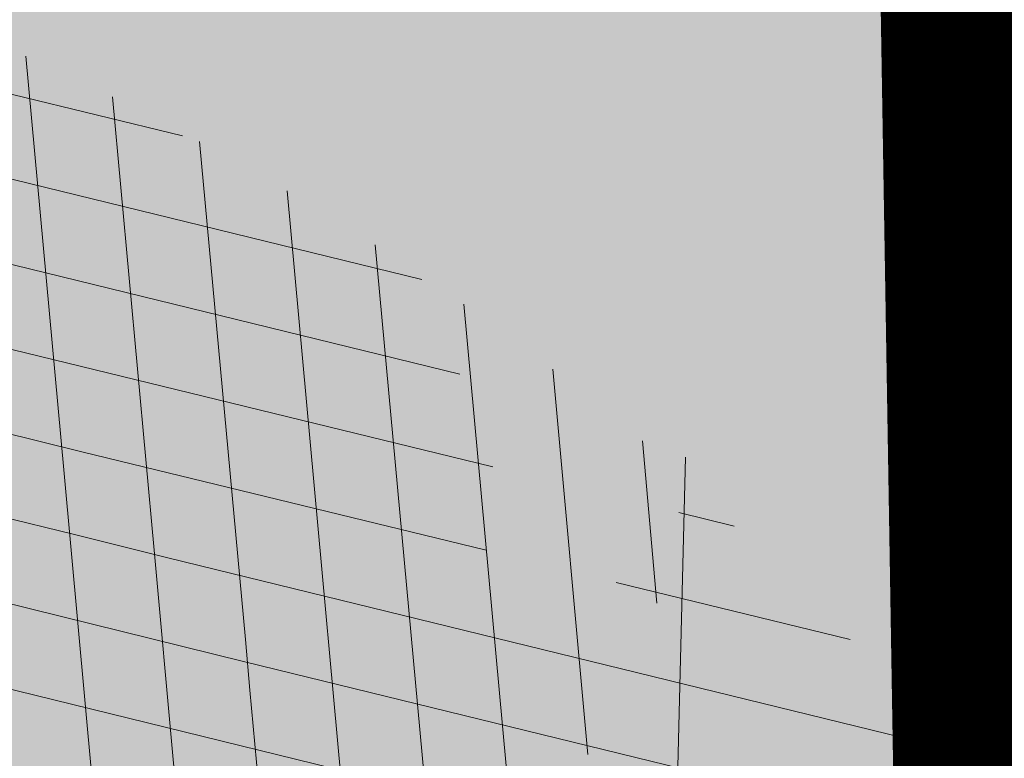
# Model space of a CAD drawing. Units: metres. Extents: x 558772 to 561215, y 6569115 to 6570636.
# Drawn here: x 559502 to 559503, y 6569258 to 6569258 of the extents above; entities that cross this region are included whole.
import ezdxf

# ---------------------------------------------------------------- set-up
doc = ezdxf.new("R2010")
doc.units = ezdxf.units.M
doc.header["$MEASUREMENT"] = 0
doc.linetypes.add('KRUUSKILL', pattern=[2, 1, -1])
for name, color, linetype, lineweight in [('AR-Blocks', 7, 'Continuous', 9), ('MPKAABEL', 250, 'Continuous', 0), ('OPT-kergliikl-olol', 41, 'Continuous', 0), ('OPT-planpuu', 5, 'Continuous', 0), ('TEE', 7, 'Continuous', 0), ('TORU', 7, 'Continuous', 0)]:
    doc.layers.add(name, color=color, linetype=linetype, lineweight=lineweight)
doc.styles.add('romans', font='romans.shx')
doc.linetypes.add('KAITSETORU', pattern='A,0,[153,mkm.shx,S=0.07499999999999998,R=0,X=0,Y=0],-0.15,[152,mkm.shx,S=0.07499999999999998,R=0,X=0,Y=0]', length=0.15)
doc.linetypes.add('M_KYTE', pattern='A,5,-1.5,["M",romans,S=1.4,R=0,X=-0.7000000000000001,Y=-0.7000000000000001],-1.5,5,-2', length=15)
pattern_1 = [(95.26041070926827, (-31571.08801527938, -34146.36042694542), (-81.37860875637121, -7.492555365539516), [])]
pattern_2 = [(166.2565632672355, (-26046.9650472065, -30647.39149545408), (-19.4152638440201, -79.38302009180103), [])]

# ---------------------------------------------------------------- blocks, each defined once
blk = doc.blocks.new('topoalus')
at = {"layer": 'TEE', "color": 7, "linetype": 'KRUUSKILL', "lineweight": 0, "ltscale": 0.5}
blk.add_lwpolyline([(559508.2487, 6569275.2521), (559506.191, 6569274.3042), (559505.2077, 6569273.5938), (559503.6615, 6569271.566900001), (559503.0154, 6569270.870500001), (559502.8272, 6569264.8922), (559502.619, 6569256.145900001), (559502.4646, 6569245.383100001), (559502.5417, 6569243.9396), (559502.9464, 6569242.6886), (559504.1619, 6569240.517100001), (559505.5755, 6569238.6896), (559506.7316, 6569237.5761)], dxfattribs=at)
at = {"layer": 'TORU', "color": 250, "linetype": 'M_KYTE', "lineweight": 0, "ltscale": 0.5, "const_width": 0.1}
blk.add_lwpolyline([(559529.9279, 6569234.843200001), (559529.9021316735, 6569231.852215707), (559540.296, 6569231.308000001), (559539.273095218, 6569219.766993483), (559528.74, 6569219.182000001), (559522.024, 6569218.119), (559519.154, 6569212.137000001), (559515.262, 6569214.011), (559503.574, 6569213.567), (559502.638, 6569270.802000001), (559504.146, 6569275.699), (559514.319, 6569275.268000001), (559514.531, 6569253.307000001), (559515.138, 6569246.695), (559516.6848014639, 6569242.481751693), (559519.4198440035, 6569239.459970823), (559524.5811339576, 6569238.741512852), (559529.8405180047, 6569242.043376453)], dxfattribs=at)
blk = doc.blocks.new('Tree')
at = {"layer": 'AR-Blocks'}
h = blk.add_hatch(dxfattribs=at)
h.set_pattern_fill('ANSI31', color=85, scale=653.7824151335103, angle=121.2565632672355, style=0)
h.set_pattern_definition(pattern_2)
h.paths.add_polyline_path([(-146.1251416155137, 2603.576238196067, 0.5121558898008628), (-205.1854655929783, 2515.429050741412, -0.2797061098355841), (-294.8427543827274, 2319.288066463647, -0.03465426361714516), (-307.977081746707, 2311.213271525092), (-258.3722082325257, 2204.789927714053), (-178.4928029724397, 2206.717985234471), (-160.0864326854644, 2291.166487953873), (-97.30126346548786, 2321.366310072117), (-30.24050793610513, 2261.518455496043), (6.584396434191149, 1932.537047772596), (49.92349974194076, 1882.145662427138), (168.9210033658892, 1876.822383282401), (212.6376532558352, 2015.152775593), (262.1684283212526, 2026.66501330155), (316.7334993795375, 2140.670652299115), (432.272107539553, 2067.107992134304, 0.7335825464443675), (395.1242378667812, 2160.459994208984, -0.8861238118520244), (378.9244533876481, 2242.759774716091, 0.3124799252858232), (470.2084576562629, 2372.291844597072, -0.8087036811201402), (568.1623604348861, 2462.762691884229, -0.02859248390000516), (841.2765908817237, 2229.605199098776), (1016.017960977915, 2306.783932733713, 0.009171349584444594), (973.9429859546653, 2392.993389013005, 0.1102767209555559)])
h.paths.add_polyline_path([(841.2765908817237, 2229.605199098776), (659.5553918222431, 2149.343655958379), (661.0190007118217, 2075.694549763386), (654.0012443689338, 2027.760339336572), (665.758823500073, 1957.506421742655), (602.2987289527955, 1942.278269367394), (641.4875067428511, 1875.369344055842), (616.7004081014311, 1637.393006656363), (681.7404436639627, 1613.225116329369), (731.6303540281078, 1669.597101950829), (1107.93237362901, 1940.089975023453, 0.03134485511063079)])
h.paths.add_polyline_path([(1498.587269006151, 315.5803248860611), (1534.321077957517, 423.7806740118976), (1491.155070042965, 502.1560093881417), (1548.206447234523, 577.8321081425674), (1593.52351184882, 612.9991456439166), (1669.21052914657, 555.9354557611659), (1757.350416078931, 533.7744299890328, 0.0409974157489475), (1622.350098033319, 1030.200315625858), (1581.142920322774, 1020.341119363511), (1549.669630790129, 1015.636279468701), (1526.446252923372, 1015.263819577885), (1509.98881033936, 1018.401763348767), (1498.813326526055, 1024.228134374789), (1491.435824971559, 1031.920956270871), (1486.372329206846, 1040.658252716254), (1482.138862848631, 1049.6180472829), (1477.514658160566, 1058.12576575538), (1472.331782808673, 1066.096442468363), (1466.685513019911, 1073.592513861848), (1330.793117318535, 940.0463013603148), (1324.505888152489, 946.7804715420789), (1318.041093831416, 953.2273457886622), (1311.494010753988, 959.4493605615426), (1304.959915361775, 965.5089523221977), (1298.516640382179, 971.4428819038585), (1292.172243771929, 977.1852073480404), (1285.917340159765, 982.6443110896944), (1279.742543788336, 987.7285755851044), (1273.638469243422, 992.3463831831905), (1267.595730853442, 996.4061163832521), (1261.604943075567, 999.8161575772538), (1255.656720323925, 1002.484889157015), (1252.709733291034, 1003.429697733096, -0.1001919703254665), (969.809536810295, 5.09516344567237, -0.02454116108930301), (949.1407246354793, -250.6296796295937, -0.3851675971199829), (922.4366396240075, -273.3866824600991), (822.3395921901683, -270.4285106799944), (790.568113026995, -272.2386441944254), (767.7564990047249, -276.6083432958549), (752.2843685630651, -283.0354178832058), (742.5313401416643, -291.017677898184), (736.8770321802003, -300.0529332611914), (733.701063032524, -309.6389938710345), (731.3830511812121, -319.2736696479988), (728.1303091005248, -330.0727365825587, 0.0001393939918058307), (728.0103001169045, -330.0354012630269), (725.1412204841617, -337.4052960727568), (721.1416785005422, -345.895002331541), (716.6977240947599, -354.0562401674251), (711.9153610853245, -361.930711729321), (706.9005934194429, -369.560119209098), (701.759425044409, -376.9861647556099), (696.597859907517, -384.2505505178269), (691.4995903114323, -391.3733982775739), (686.4590621522511, -398.2885081766144), (681.4484097246022, -404.9080999682337), (676.4397673229105, -411.1443934271665), (668.6745361475041, -420.0366851828439), (658.5032283453038, -429.0076752469904), (648.5546344856266, -434.6452047250496), (639.8564943221863, -438.050838556097), (634.904527297389, -439.9220105002314), (630.3808128789824, -441.8272267363354), (626.4267440370168, -443.9805482719239), (623.1837133983499, -446.5960360072058), (620.793113933003, -449.8877509711456), (619.3674133686, -454.0151649520994), (618.903379836469, -458.9193931196205), (619.3688563111937, -464.4869615314674), (620.7316860250139, -470.604396159426), (622.9597119096434, -477.1582229969936), (626.0207771972637, -484.0349681446824), (629.8827248624584, -491.1211575530033), (634.5133980087121, -498.303317258149), (639.8538784603006, -505.4790503261756), (645.7382029251021, -512.5902681992593), (651.9736469177296, -519.5899592421338), (658.3674857810838, -526.4311119482882), (664.726995029836, -533.0667147682252), (670.8594500497566, -539.449756130969), (676.5721263555461, -545.5332245085592), (683.9482331184263, -553.8301719282026), (690.8960110572807, -563.1783643291419), (696.1707395366393, -571.0314851639705), (699.2036777643079, -575.4930073950818), (702.3789867023588, -579.8977123926015), (705.8861860040342, -584.3129558966757), (709.9147954515065, -588.8060936902039), (714.6821515230113, -593.3885874960833), (720.5168579534511, -597.8483229039266), (727.7753353027219, -601.9172913573129), (736.8140040878206, -605.3274843857653), (747.989284868614, -607.8108934758202), (761.6575982478971, -609.0995101569133), (778.1753646568104, -608.9253259156103), (841.3229907373316, -602.8262576172565, -0.5293802227879926), (868.9669298986555, -636.0939484570554, -0.08713876942200384), (472.0140290121199, -1448.999628591366, -0.3723405477462983), (388.7465043167176, -1468.481140796954), (203.0392082647304, -1470.903129467755), (131.3419539598399, -1366.8159716628), (168.7520988706383, -1275.033450031086), (103.9719970849983, -1145.225972087166), (-12.73468306029099, -1169.064889178073), (-72.3564111086016, -1280.342825805958), (-57.3606337782112, -1611.03901095131), (-114.253848313936, -1680.624014863759), (-180.9844664426928, -1660.598248181152), (-212.3513247629162, -1580.059659435545), (-291.5519912382006, -1590.628066630146), (-325.4556254669442, -1708.806434049402), (-264.182034363359, -1812.21806618433, -0.5046405816137104), (-391.2165089079062, -1913.89346934059, 0.3319483222919831), (-514.840341615316, -1963.452706527532, 0.2820078388470463), (-514.5527352520148, -2198.988741669469, -0.508061049182694), (-540.543040113087, -2283.258998253135, -0.03501835520878695), (-882.2251759859209, -2414.056399915033, 0.009894391643953213), (-762.6335152574757, -2448.148103258412, 0.03204582084985613), (-428.4305458446615, -2426.990563247018), (-425.3955021043657, -2421.30729049661), (-414.6672278495971, -2408.438792490764), (-404.1506661458989, -2401.493292670071), (-393.8446232172137, -2398.774374255925), (-383.7479054590221, -2398.585620405458), (-373.859319138166, -2399.230614447399), (-364.1764741273946, -2399.314609582201), (-354.6921941658075, -2398.649539463324), (-345.3981065126427, -2397.349007787489), (-396.2464118286152, -2213.73042503577), (-387.3075905271689, -2211.499781336592), (-378.5338431402342, -2208.974487192419), (-369.9167970558046, -2206.268146257222), (-361.4480794473784, -2203.494362270649), (-353.1333063455531, -2200.739029049684), (-345.0340486952045, -2197.977200934678), (-337.2258662124514, -2195.15622251491), (-329.7843185277889, -2192.223438272267), (-322.7849654861784, -2189.126192710202), (-316.3033666749834, -2185.811830332081), (-310.4150818535127, -2182.227695705675), (-305.1956707378267, -2178.321133291538), (-300.6810213276185, -2174.081353249334), (-296.7483350559487, -2169.665028149859), (-293.2351414676814, -2165.270696198757), (-287.7769032855867, -2158.274258825593), (-281.7724988981499, -2152.441671962515), (-274.356867403636, -2149.927389488017), (-264.6895813938463, -2151.95657796126), (-253.7176069494453, -2158.245059590161), (-242.3026347871928, -2168.257495839396), (-234.1105154558318, -2178.045220587068), (-228.8424349495326, -2185.274273373871), (-223.7973240324354, -2193.003539194862), (-218.9628956982051, -2201.035023431599), (-214.326862811693, -2209.170731465638), (-209.8769382806786, -2217.212668657114), (-205.6008349701005, -2224.96284045199), (-201.4862658306374, -2232.223252210431), (-197.5209437700396, -2238.795909292487), (-193.6932807871199, -2244.549311272902), (-189.9944858451781, -2249.617934241091), (-186.4164671274193, -2254.202748436728), (-182.9511325164931, -2258.50472412091), (-177.4627625271096, -2265.396508564751), (-173.1503151985235, -2271.723322586811), (-170.0547985883895, -2276.903646685867), (-137.8543571277696, -2372.963440234438, 0.1318900793446542), (1050.47291854897, -1719.702162196438), (986.5831832126423, -1652.233721689976), (1048.969905047765, -1550.761360447228), (1100.715923276322, -1540.069069249425), (1017.506732120877, -1409.870425345682), (1027.396278801345, -1303.322180909905), (1193.590621085546, -1211.836913912106), (1369.962569899915, -1197.799148642822), (1457.297374802001, -1081.117308606903), (1418.006432013877, -983.5871827290539), (1311.162379727757, -878.107264246748), (1310.876921835326, -782.5763742921845), (985.570971947076, -591.0190917585423), (961.8266927389195, -528.2613959763403), (1044.921261902229, -394.0539062569296), (1264.819185243046, -318.1422041295009), (1323.606365499872, -195.5098074124398), (1449.66640144863, -162.2260258076858), (1717.031136627571, -409.1489500401512), (1786.039836798096, -428.3748799775058, 0.05814040649138705), (1791.725135217101, 299.9402783538826), (1662.226487527281, 228.6351717402722), (1599.335525460599, 299.5542536522989)])
h = blk.add_hatch(dxfattribs=at)
h.set_pattern_fill('ANSI31', color=85, scale=653.7824151335103, angle=50.26041070926836, style=0)
h.set_pattern_definition(pattern_1)
h.paths.add_polyline_path([(-1579.00329783879, 2116.327331469263), (-1559.960597838974, 2032.68502112884), (-1597.671575750923, 1991.432334892932), (-1530.701037673571, 1853.84137334126), (-1558.975735191925, 1750.638306496359), (-1665.019801559072, 1714.511224012545), (-1646.643851427652, 1636.630757143706), (-1641.487572474114, 1620.937454922401), (-1635.864423541643, 1608.412938227862), (-1629.913304905524, 1598.633449042027), (-1623.773116840923, 1591.175229368426), (-1617.58275970901, 1585.61452112456), (-1611.481133699068, 1581.527566335411), (-1450.138418287883, 1466.800844476427), (-1444.587002396234, 1464.434462526042), (-1439.277299885376, 1462.536600284759), (-1434.08449207744, 1460.949540064539), (-1428.883760594967, 1459.515564263056), (-1423.550286802871, 1458.076955170822), (-1417.959252323722, 1456.475995142639), (-1411.98583860838, 1454.554966511918), (-1405.505227107642, 1452.156151611984), (-1398.431167678471, 1449.17600331326), (-1390.83168333018, 1445.727656612595), (-1382.813365220674, 1441.978417000981), (-1374.482804808242, 1438.095590033729), (-1365.946593293775, 1434.246481201859), (-1357.311321921006, 1430.598396039204), (-1348.683582105266, 1427.318640058205), (-1340.169965090376, 1424.574518771362), (-1331.878927521349, 1422.504434635848), (-1323.926387948624, 1421.131177823714), (-1316.430130238179, 1420.448635409077), (-1309.507938213006, 1420.450694551677), (-1303.277595867723, 1421.131242325515), (-1297.856887025468, 1422.484165804563), (-1293.3635956379, 1424.503352127285), (-1289.915505528101, 1427.182688367539), (-1287.569403481117, 1430.506264562791), (-1286.138087958941, 1434.41898221751), (-1285.373360213853, 1438.855945799543), (-1285.027021627058, 1443.752259755318), (-1284.850873407937, 1449.043028488362), (-1284.596716937638, 1454.663356509394), (-1284.016353511455, 1460.548348200493), (-1282.861584381695, 1466.633108029564), (-1280.940923685674, 1472.863240025254), (-1278.289736027364, 1479.226346438096), (-1275.000099110242, 1485.720529186903), (-1271.164090294478, 1492.343890125936), (-1266.873787197692, 1499.094531130962), (-1262.221267180081, 1505.970554077809), (-1257.298607902165, 1512.970060799315), (-1252.197886767011, 1520.091153192698), (-1246.983563737507, 1527.317763087965), (-1241.609628328908, 1534.577142067152), (-1236.002452616318, 1541.782371645138), (-1230.088408503158, 1548.846533379765), (-1379.262589034654, 1667.372471270777), (-1372.513924216852, 1673.893741927357), (-1365.237506966223, 1680.013189370817), (-1357.359709314944, 1685.643895094559), (-1348.985411600705, 1690.942130046067), (-1340.933527125919, 1697.036922452666), (-1334.201477670314, 1705.300489974194), (-1329.78668492756, 1717.105050249302), (-1328.686570634454, 1733.822820937829), (-1331.898556441913, 1756.826019678309), (-1340.42006408656, 1787.486864066319), (-1355.248515348067, 1827.177571783264, -0.04099741574894749), (-879.0775492473622, 2021.92088198445), (-890.2844634433859, 1931.731327119065), (-937.6557591148594, 1849.629258697198), (-897.2067190691014, 1808.957007277189), (-815.1169940658729, 1761.596595430557), (-742.6140040012542, 1814.030495343424), (-630.8536188026483, 1791.808052821361), (-627.2786840244371, 1893.760325801544), (-564.5900427003799, 1964.858311312375), (-651.2085108991887, 2084.656303630079, -0.0581404064913869), (72.32699806726305, 2168.152769305903), (61.69163377321092, 2097.30980138322), (-150.6519582553883, 1801.734039371178), (-102.1898247858044, 1680.695349688714), (26.71562671696302, 1637.359199965184), (128.9700910333486, 1428.405358841628), (272.3386129001738, 1362.361247346606), (331.718416381249, 1393.60797694941), (482.0211384157301, 1739.913110151494), (576.7988892701978, 1751.888517012805), (668.4090878776333, 1870.83907912513), (760.397134719271, 1921.771415431678), (886.8907303575252, 1849.373969326218), (922.4092507080059, 1676.046078083731), (1012.52811724224, 1551.37607637902), (1257.467915392277, 1773.705592544269, 0.06945393625619514), (693.109474049008, 2225.680316853701), (689.9038770059706, 2223.626948802659), (682.415023265261, 2219.510685665809), (675.0757456783031, 2216.154538462361), (668.0014917568187, 2213.582637374566), (661.3077090553124, 2211.819112649173), (655.1098452142323, 2210.888094532667), (649.5233477881993, 2210.813713250376), (644.6636643318052, 2211.620099027336), (640.6462424854399, 2213.331382110322), (637.5300487903587, 2215.946662242597), (635.1481257776322, 2219.364917133047), (633.2770351365907, 2223.460094094466), (631.6933384279255, 2228.106140289499), (630.1735971263552, 2233.177003009521), (628.4943729642546, 2238.546629481498), (626.4322273734724, 2244.088966953932), (623.7637220004981, 2249.677962675298), (620.3175776294374, 2255.212180886461), (616.1311514238478, 2260.688653712437), (611.2939598134835, 2266.129030356606), (605.8955191425048, 2271.554959957764), (600.0253458408406, 2276.988091654974), (595.5068623308034, 2280.935363264274, 0.02591285975128061), (350.6447062353254, 2396.773755059447), (394.5162734369223, 2320.38829227227), (358.2686178687727, 2293.415692324823), (256.2606343130174, 2203.446953685474), (194.3594157413463, 2248.791755881495), (246.6497773031297, 2329.889772188835), (183.4621889690461, 2339.120927407945), (188.2389547876082, 2398.925707552626), (126.2148317340761, 2416.053907182402), (85.54049703158671, 2489.461219573204, 0.01069776478654201), (-22.5548402639397, 2518.358886377988), (-17.50667549096397, 2506.63019341488), (-5.169833626365289, 2481.552490923597), (6.630844440835062, 2460.239800656025), (17.64915934600867, 2442.198248710818), (27.63891155278543, 2426.933961315357), (36.35390178242233, 2413.953064568239), (43.54793041263474, 2402.761684653975), (48.97479812183883, 2392.86594775696), (52.45873232878512, 2383.832026460368), (54.10566814459162, 2375.466279199332), (54.09196772135329, 2367.635110807591), (52.59399299658253, 2360.204926161954), (49.78810612240341, 2353.042130096161), (45.85066907916917, 2346.013127486876), (40.95804393326398, 2338.984323189463), (35.28659270802746, 2331.8221220376), (28.99056726970593, 2324.452963783944), (22.13577838457422, 2317.043427748882), (14.76592653308762, 2309.820128064326), (6.924712367414031, 2303.009678926654), (-1.344163589121308, 2296.838694510676), (-9.997000856033992, 2291.533789034074), (-18.99009882411337, 2287.321576585979), (-28.27975697006332, 2284.428671426969), (-37.83044838393107, 2282.984954185682), (-47.6393409105367, 2282.733371455848), (-57.71177596534835, 2283.320136349372), (-68.05309496365953, 2284.39146191375), (-78.66863936386653, 2285.593561303787), (-89.56375066720648, 2286.57264754553), (-100.743770246132, 2286.974933793754), (-112.2140396877367, 2286.446633074476), (-123.9491095062403, 2284.767747450052), (-135.8003675123327, 2282.253434698752), (-147.5884106155718, 2279.352641613674), (-159.1338357683271, 2276.514314902), (-170.2572398372868, 2274.18740133541), (-180.7792198606767, 2272.820847664072), (-190.5203727050975, 2272.86360061662), (-199.3012953230063, 2274.764606943339), (-207.0250895019853, 2278.843889713477), (-213.9248758121685, 2284.905777230466), (-220.3162800022401, 2292.625674181167), (-226.5149274774885, 2301.678985123799), (-232.8364438148565, 2311.74111472386), (-239.5964545055467, 2322.487467625338), (-247.110585126502, 2333.593448450774), (-255.6944611688668, 2344.734461822707), (-265.4014341731963, 2355.863913822352), (-275.235759663221, 2368.047216279709), (-283.9394191261381, 2382.62778248328), (-290.2543940063624, 2400.949025657363), (-292.9226658340776, 2424.354359111996), (-290.6862160965102, 2454.187196092782), (-282.287026323902, 2491.790949909875), (-258.4531362720882, 2562.175103407077, 0.5417265781678418), (-285.5361179395695, 2596.611540475089, 0.1342797468875948)])
h.paths.add_polyline_path([(1313.684973230731, 1530.988292052949), (1303.719443345442, 1606.395725474562), (1302.911073699361, 1605.931370871243), (1252.414932599437, 1629.890538408959), (1140.504980388068, 1525.523454220485), (1033.547377362614, 1522.298134079188), (1012.52811724224, 1551.37607637902), (968.9246455005486, 1511.79762138387), (993.5606026939058, 1442.375704040736), (1002.031943760288, 1394.676921956721), (1035.363923287747, 1331.725887420369), (979.954865980515, 1297.245217528529), (1038.259824581502, 1246.126762995918), (1089.856621222862, 1012.492630210108), (1159.200118756649, 1010.090027923769), (1188.745790286426, 1079.327714264582), (1405.533968220145, 1378.91012390393), (1406.9013860134, 1382.935594351482), (1531.55025000131, 1460.966782870484), (1420.513730445295, 1463.719084615892)])
h = blk.add_hatch(dxfattribs=at)
h.set_pattern_fill('ANSI31', color=82, scale=653.7824151335103, angle=121.2565632672355, style=0)
h.set_pattern_definition(pattern_2)
h.paths.add_polyline_path([(-428.0024778600782, 2322.019007418348, 0.5046405816137185), (-584.6815056081978, 2278.117668211649), (-568.7268639608519, 2158.979647240849), (-646.1448483224958, 2063.470283065035), (-723.1713931604463, 2084.715239765836), (-720.5454550882278, 2171.106492395586), (-774.1309835859574, 2215.632865095322), (-853.7051786085067, 2173.837433350258), (-930.4644803711271, 1967.699663448511), (-897.2758629413729, 1824.435148098666), (-772.4932200237527, 1727.76224731702), (-707.5966771074454, 1744.813871574574), (-483.0728013082698, 2048.305523455332), (-388.0357922502735, 2038.599889710153), (-271.961620678514, 2133.828306825351), (-170.857589153864, 2162.705260346134), (-63.94791003665887, 2063.648001942827), (-68.4300630899379, 1886.775071630676), (5.174951215158217, 1711.925378012835), (110.1049286798225, 1690.948453622041), (242.6673808578344, 1767.391386277872), (286.4600325778883, 1732.662354774671), (368.5631837753172, 1757.516591210544, -0.1342797468875949), (938.2622587350779, 500.8649963571661, -0.5417265781678362), (905.8072812608443, 471.4365996744164), (833.926653938659, 490.2822568537522), (795.826969180489, 496.0270554449089), (765.9107552389032, 496.1685230018484), (742.7497864536126, 491.8674959828641), (724.915837207227, 484.2848108460748), (710.9806818393699, 474.5813040925859), (699.5160947755794, 463.9178121806908), (689.093850355508, 453.4551715900743), (678.5814113143715, 444.1120601083821), (668.0289938835194, 435.838520648671), (657.7825026897481, 428.3424374320166), (648.1878423169837, 421.3316946794657), (639.5909174779954, 414.5141766335437), (632.3376326707657, 407.597767493935), (626.7738925651356, 400.2903515031066), (623.2456017450313, 392.2998128606851), (621.96427917041, 383.4073081590905), (622.6039008764201, 373.6870833470457), (624.704057360068, 363.2866566588491), (627.8043389467057, 352.353546414568), (631.4443360475416, 341.0352708699211), (635.1636390737258, 329.4793483235553), (638.5018383935676, 317.8332970740303), (640.9985245040734, 306.2446353985724), (642.3289047244762, 294.8395369627251), (642.7106542638503, 283.6587972642883), (642.4970653251512, 272.721867168133), (642.0414300254488, 262.0481975819712), (641.6970407394401, 251.6572393276292), (641.8171894983097, 241.5684433342976), (642.7551685479993, 231.8012604453106), (644.8642700914061, 222.3751415898587), (648.400717831013, 213.3109159447922), (653.2324618533894, 204.6349264290038), (659.1303836158477, 196.374894123277), (665.865364747413, 188.5585402800498), (673.208286834124, 181.2135860444832), (680.9300313333515, 174.3677526046959), (688.8014799169323, 168.0487611915596), (696.5935141280934, 162.2843329288735), (704.1353542855941, 157.1284498264577), (711.48957632581, 152.7401370098378), (718.7770948318357, 149.3046804477781), (726.1188245586236, 147.0073660232738), (733.6356801322545, 146.0334796836105), (741.4485762218537, 146.5683073975815), (749.6784274963429, 148.7971350695734), (758.4461486677174, 152.9052486254805), (767.9374860576354, 159.0118856885092), (778.5975127700658, 166.9720906497823), (790.9361335615104, 176.5748595764308), (805.4632531885, 187.6091885354108), (822.6887764505227, 199.8640735937952), (843.1226080612105, 213.1285108186858), (867.2746529058204, 227.1914962770388), (928.7311411813716, 258.9168292572285, -0.5431042967910278), (966.8355163721135, 237.174307892521, -0.02219895434182094), (969.809536810295, 5.09516344567237, 0.1001919703254641), (1252.709733291034, 1003.429697733096), (1249.759038801567, 1004.375694892617), (1243.989321565983, 1005.671963572691), (1238.442353635182, 1006.612085321147), (1233.212919812562, 1007.434450283254), (1228.395805030217, 1008.377448539904), (1224.085794134502, 1009.679470215036), (1220.377672057512, 1011.578905475311), (1217.366223645571, 1014.314144401738), (1215.129044948, 1018.064237685394), (1213.674976053619, 1022.770878200696), (1212.995668383024, 1028.316419410883), (1213.082773099333, 1034.58321473618), (1213.927941580187, 1041.453617661187), (1215.522825031629, 1048.809981627666), (1217.859074788459, 1056.53466007729), (1220.928342142492, 1064.51000645179), (1224.693820877437, 1072.623763094147), (1229.004875002283, 1080.785227801985), (1233.682411017799, 1088.909087317166), (1238.547335338953, 1096.910028338621), (1243.42055455246, 1104.702737543776), (1248.12297511613, 1112.201901695938), (1252.475503530877, 1119.322207451056), (1256.299046340369, 1125.978341551017), (1259.472993703268, 1132.116639044471), (1262.1106704954, 1137.810028550841), (1264.383885293355, 1143.163086931876), (1266.464446587925, 1148.280391199791), (1268.524163084396, 1153.266518237782), (1270.734843316459, 1158.22604501505), (1273.268295774848, 1163.263548479285), (1276.29632907905, 1168.483605513771), (1409.907387137762, 1314.571858654221), (1414.710398607596, 1320.127407186214), (1420.986943741213, 1325.590646100216), (1429.1405945734, 1330.771855242449), (1439.574923224805, 1335.481314544842), (1452.693501816189, 1339.529303939533), (1468.899902468082, 1342.726103294073), (1488.597697258345, 1344.88199254057, 0.05638798785284928), (1107.93237362901, 1940.089975023453), (731.6303540281078, 1669.597101950829), (681.7404436639627, 1613.225116329369), (616.7004081014311, 1637.393006656363), (641.4875067428511, 1875.369344055842), (602.2987289527955, 1942.278269367394), (665.758823500073, 1957.506421742655), (654.0012443689338, 2027.760339336572), (661.0190007118217, 2075.694549763386), (659.5553918222431, 2149.343655958379), (841.2765908817237, 2229.605199098776, 0.0285924839000197), (568.1623604348861, 2462.762691884229, 0.8087036811191378), (470.2084576562629, 2372.291844597072, -0.3171145029224577), (376.7138129810337, 2241.970962557985, 0.8616245048494259), (395.1242378667812, 2160.459994208984, -0.7335825464444041), (432.272107539553, 2067.107992134304), (316.7334993795375, 2140.670652299115), (262.1684283212526, 2026.66501330155), (212.6376532558352, 2015.152775593), (168.9210033658892, 1876.822383282401), (49.92349974194076, 1882.145662427138), (6.584396434191149, 1932.537047772596), (-30.24050793610513, 2261.518455496043), (-97.30126346548786, 2321.366310072117), (-160.0864326854644, 2291.166487953873), (-178.4928029724397, 2206.717985234471), (-258.3722082325257, 2204.789927714053), (-307.977081746707, 2311.213271525092, -0.2939130520217972)])
h.paths.add_polyline_path([(8.147626171499724, -1072.483265578558, -0.1176921684285058), (-1427.279385642643, -1334.405396184724), (-1464.436522798176, -1545.628066136633), (-1385.723826274509, -1656.52869148711), (-1417.777786721796, -1782.90703773241), (-1763.40710691415, -1896.903551511568), (-1813.698548087705, -1947.919314067185, 0.0581404064913869), (-1179.596316380135, -2306.234332275213), (-1179.121085247607, -2158.40303605776), (-1086.595645899419, -2137.815846786296), (-1023.703744372935, -2057.493652784629), (-946.4264687391405, -2141.233985504907), (-856.9506621166365, -2141.512300631803), (-818.4558225675719, -2228.114141774), (-809.6903863378684, -2284.802094664381), (-896.308291272755, -2323.300508160391), (-958.4478029151796, -2389.621182355695, 0.006368304551584305), (-882.2251759859209, -2414.056399915033, 0.03501835520878878), (-540.543040113087, -2283.258998253135, 0.5080610491826072), (-514.5527352520148, -2198.988741669469, -0.2820078388470491), (-514.840341615316, -1963.452706527532, -0.3319483222919831), (-391.2165089079062, -1913.89346934059, 0.5046405816137104), (-264.182034363359, -1812.21806618433), (-325.4556254669442, -1708.806434049402), (-291.5519912382006, -1590.628066630146), (-212.3513247629162, -1580.059659435545), (-180.9844664426928, -1660.598248181152), (-114.253848313936, -1680.624014863759), (-57.3606337782112, -1611.03901095131), (-72.3564111086016, -1280.342825805958), (-12.73468306029099, -1169.064889178073), (103.9719970849983, -1145.225972087166), (168.7520988706383, -1275.033450031086), (131.3419539598399, -1366.8159716628), (203.0392082647304, -1470.903129467755), (388.7465043167176, -1468.481140796954, 0.3723405477462983), (472.0140290121199, -1448.999628591366, 0.08713876942200335), (868.9669298986555, -636.0939484570554, 0.5293802227879127), (841.3229907373316, -602.8262576172565), (778.1753646568104, -608.9253259156103), (761.6575982478971, -609.0995101569133), (747.989284868614, -607.8108934758202), (736.8140040878206, -605.3274843857653), (727.7753353027219, -601.9172913573129), (720.5168579534511, -597.8483229039266), (714.6821515230113, -593.3885874960833), (709.9147954515065, -588.8060936902039), (705.8861860040342, -584.3129558966757), (702.3789867023588, -579.8977123926015), (699.2036777643079, -575.4930073950818), (696.1707395366393, -571.0314851639705), (693.0906522801961, -566.4457898948604), (689.7738962987787, -561.6685658691422), (686.0309519389994, -556.632457260901), (681.6722994188312, -551.2701083300781), (676.5721263555461, -545.5332245085592), (670.8594500497566, -539.449756130969), (664.726995029836, -533.0667147682252), (658.3674857810838, -526.4311119482882), (651.9736469177296, -519.5899592421338), (645.7382029251021, -512.5902681992593), (639.8538784603006, -505.4790503261756), (634.5133980087121, -498.303317258149), (629.8827248624584, -491.1211575530033), (626.0207771972637, -484.0349681446824), (622.9597119096434, -477.1582229969936), (620.7316860250139, -470.604396159426), (619.3688563111937, -464.4869615314674), (618.903379836469, -458.9193931196205), (619.3674133686, -454.0151649520994), (620.793113933003, -449.8877509711456), (623.1837133983499, -446.5960360072058), (626.4267440370168, -443.9805482719239), (630.3808128789824, -441.8272267363354), (634.904527297389, -439.9220105002314), (639.8564943221863, -438.050838556097), (645.0953212408058, -435.999649917896), (650.4796152547642, -433.5543836639408), (655.8679835227958, -430.5009788082243), (661.1472430042049, -426.6756812117383), (666.3170496896491, -422.1159642956482), (671.4052691987599, -416.9096082852484), (676.4397673229105, -411.1443934271665), (681.4484097246022, -404.9080999682337), (686.4590621522511, -398.2885081766144), (691.4995903114323, -391.3733982775739), (696.597859907517, -384.2505505178269), (701.759425044409, -376.9861647556099), (706.9005934194429, -369.560119209098), (711.9153610853245, -361.930711729321), (716.6977240947599, -354.0562401674251), (721.1416785005422, -345.895002331541), (725.1412204841617, -337.4052960727568), (728.0103001169045, -330.0354012630269, 0.1256811602615189), (616.6005923751509, -324.3169563839765, 0.3508021785107088), (521.4092739013722, -241.7211870954634, -0.5046405816136728), (382.3594574073795, -326.2244051835878), (306.2047152570449, -233.2250832531863), (183.5635344556649, -224.5807951090828), (146.4958246807219, -295.3651273248688), (211.4102214960149, -352.4305736253591), (207.3574891189637, -421.9833024523541), (122.4900766567152, -451.5879124353087), (-183.0467438694322, -324.1826868031494), (-248.1365287443041, -337.6322034666809), (-310.5232506223838, -439.1045647094579), (-210.7722598644323, -544.4429848859581), (-224.7355755516328, -593.3393560002005), (-151.5180077978293, -696.362753722482), (-271.8971864649211, -761.7040752146713, 0.7335825464443675), (-172.2450487562455, -774.51079085331, -0.8616245048497867), (-92.03757422885974, -797.9573839567165, 0.2799778283021079), (-27.02432432139176, -947.5545347950683), (-20.63689971409622, -947.3162558649055, -0.8270561609404419)])
h = blk.add_hatch(dxfattribs=at)
h.set_pattern_fill('ANSI31', color=83, scale=653.7824151335103, angle=50.26041070926836, style=0)
h.set_pattern_definition(pattern_1)
h.paths.add_polyline_path([(1640.485630054842, 1910.512423336695, 0.3723405477462781), (1626.88401257075, 1994.939942469806, 0.08713876942200428), (843.7772298387135, 2447.853860526273, 0.5293802227879485), (808.6550585702644, 2422.607876477457), (810.3162932638079, 2359.188150763701), (809.3331465009542, 2342.69874901553), (807.0903667072416, 2329.154257090282), (803.8303404764156, 2318.180358472062), (798.0896615652018, 2305.691899421407), (788.6281807664782, 2294.963213865922), (778.7444018653478, 2287.278992247753), (771.4349065831921, 2282.752000770779), (766.7719142774586, 2280.038995576077), (761.981751490006, 2277.287654233151), (756.9839540532848, 2274.313640039138), (751.6980575851048, 2270.932616312683), (746.0435978750174, 2266.9602463724), (739.9635869935737, 2262.274409370599), (733.4949430373963, 2257.001848030268), (726.6980604270939, 2251.331520908061), (719.6333338407567, 2245.45238660356), (712.3611576560652, 2239.553403673388), (704.941926465428, 2233.82353065272), (697.4360347322072, 2228.451726184096), (693.109474049008, 2225.680316853701, -0.06945393625619424), (1257.467915392277, 1773.705592544269), (1012.52811724224, 1551.37607637902), (1033.547377362614, 1522.298134079188), (1140.504980388068, 1525.523454220485), (1252.414932599437, 1629.890538408959), (1302.911073699361, 1605.931370871243), (1377.294783449528, 1648.659865284149, -0.004022034380740968), (1410.562546000874, 1622.905264089306), (1432.104617152596, 1704.607345860175), (1521.041534166696, 1660.860631604373), (1629.894744425168, 1725.091553497492)])
h = blk.add_hatch(dxfattribs=at)
h.set_pattern_fill('ANSI31', color=87, scale=653.7824151335103, angle=121.2565632672355, style=0)
h.set_pattern_definition(pattern_2)
h.paths.add_polyline_path([(1488.597697258345, 1344.88199254057), (1468.899902468082, 1342.726103294073), (1452.693501816189, 1339.529303939533), (1439.574923224805, 1335.481314544842), (1429.1405945734, 1330.771855242449), (1420.986943741213, 1325.590646100216), (1414.710398607596, 1320.127407186214), (1409.907387137762, 1314.571858654221), (1276.29632907905, 1168.483605513771), (1273.268295774848, 1163.263548479285), (1270.734843316459, 1158.22604501505), (1268.524163084396, 1153.266518237782), (1266.464446587925, 1148.280391199791), (1264.383885293355, 1143.163086931876), (1262.1106704954, 1137.810028550841), (1259.472993703268, 1132.116639044471), (1256.299046340369, 1125.978341551017), (1252.475503530877, 1119.322207451056), (1248.12297511613, 1112.201901695938), (1243.42055455246, 1104.702737543776), (1238.547335338953, 1096.910028338621), (1233.682411017799, 1088.909087317166), (1229.004875002283, 1080.785227801985), (1224.693820877437, 1072.623763094147), (1220.928342142492, 1064.51000645179), (1217.859074788459, 1056.53466007729), (1215.522825031629, 1048.809981627666), (1213.927941580187, 1041.453617661187), (1213.082773099333, 1034.58321473618), (1212.995668383024, 1028.316419410883), (1213.674976053619, 1022.770878200696), (1215.129044948, 1018.064237685394), (1217.366223645571, 1014.314144401738), (1220.377672057512, 1011.578905475311), (1224.085794134502, 1009.679470215036), (1228.395805030217, 1008.377448539904), (1233.212919812562, 1007.434450283254), (1238.442353635182, 1006.612085321147), (1243.989321565983, 1005.671963572691), (1249.759038801567, 1004.375694892617), (1255.656720323925, 1002.484889157015), (1261.604943075567, 999.8161575772538), (1267.595730853442, 996.4061163832521), (1273.638469243422, 992.3463831831905), (1279.742543788336, 987.7285755851044), (1285.917340159765, 982.6443110896944), (1292.172243771929, 977.1852073480404), (1298.51664033928, 971.4428819038585), (1304.959915361775, 965.5089523221977), (1311.494010753988, 959.4493605615426), (1318.041093831416, 953.2273457886622), (1324.505888152489, 946.7804715420789), (1330.793117318535, 940.0463013603148), (1466.685513019911, 1073.592513861848), (1472.331782808673, 1066.096442468363), (1477.514658160566, 1058.12576575538), (1482.138862848631, 1049.6180472829), (1486.372329206846, 1040.658252716254), (1491.435824971559, 1031.920956270871), (1498.813326526055, 1024.228134374789), (1509.98881033936, 1018.401763348767), (1526.446252923372, 1015.263819577885), (1549.669630790129, 1015.636279468701), (1581.142920322774, 1020.341119363511), (1622.350098033319, 1030.200315625858, -0.0409974157489475), (1757.350416078931, 533.7744299890328), (1669.21052914657, 555.9354557611659), (1593.52351184882, 612.9991456439166), (1548.206447234523, 577.8321081425674), (1491.155070042965, 502.1560093881417), (1534.321077957517, 423.7806740118976), (1498.587269006151, 315.5803248860611), (1599.335525460599, 299.5542536522989), (1662.226487527281, 228.6351717402722), (1791.725135217101, 299.9402783538826, -0.05814040649138726), (1786.039836798096, -428.3748799775058), (1717.031136627571, -409.1489500401512), (1449.66640144863, -162.2260258076858), (1323.606365499872, -195.5098074124398), (1264.819185243046, -318.1422041295009), (1044.921261902229, -394.0539062569296), (961.8266927389195, -528.2613959763403), (985.570971947076, -591.0190917585423), (1310.876921835326, -782.5763742921845), (1311.162379727757, -878.107264246748), (1418.006432013877, -983.5871827290539), (1457.297374802001, -1081.117308606903), (1369.962569899915, -1197.799148642822), (1193.590621085546, -1211.836913912106), (1027.396278801345, -1303.322180909905), (1017.506732120877, -1409.870425345682), (1100.715923276322, -1540.069069249425), (1114.059689965623, -1537.311843805117), (1419.596510448842, -1664.717069415856), (1504.463922911033, -1635.112459454351), (1508.516655331012, -1565.559730605877), (1443.602258472791, -1508.494284326807), (1480.669968247763, -1437.709952111021), (1603.311149049172, -1446.354240233675), (1679.465891199477, -1539.353562164135, 0.5046405816136971), (1818.51570769347, -1454.850344054503, -0.3508021785107076), (1913.707026210206, -1537.446113385944, -0.1596250317494848), (2053.081563845044, -1553.942369658747, 0.2362982773808743), (2443.218067741749, 754.4047786094743), (2028.736787820235, 456.4679449488904), (1978.846877456061, 400.0959593488806), (1913.806841893558, 424.2638496758445), (1938.593940577877, 662.2401870753238), (1899.405162744864, 729.1491123869055), (1962.865257377998, 744.3772647406586), (1951.107678203931, 814.6311823775031), (1958.125434503949, 862.5653927828971), (1956.661825614341, 936.2144989778317), (2313.12439481297, 1093.654775731746, 0.1063709693447932), (1649.331261845015, 1971.106167237929), (1666.849060659762, 1884.777840154347), (1623.940674114594, 1870.625665581421), (1498.749273057358, 1817.455037031366), (1454.325648661033, 1880.020630943953), (1529.541145844822, 1940.467294497692), (1472.49772472895, 1969.171539120856), (1495.907528438955, 2024.41111107367), (1442.460776319873, 2060.241429917995), (1427.036709647538, 2142.734661081035, 0.0496043055744158), (973.9429859546653, 2392.993389013005, -0.009171349584444594), (1016.017960977915, 2306.783932733713), (841.2765908817237, 2229.605199098776, -0.08788818298109521)])
h.paths.add_polyline_path([(1025.209247370134, -1974.833232216639), (1145.588425994269, -1909.49191072445), (1072.370858240494, -1806.468512980748), (1086.334173927695, -1757.572141887926), (1050.47291854897, -1719.702162196438, -0.1318900793446534), (-137.8543571277696, -2372.963440234438), (-107.1325635953981, -2464.612157101408), (-104.604817590327, -2471.507339410586), (-102.8726777788252, -2479.646239187525), (-102.2978349396144, -2489.289708790588), (-103.2419798513292, -2500.698600578136), (-106.0668032499379, -2514.133766951345), (-111.133995871176, -2529.856060247243), (-118.8052484937944, -2548.126332845495, 0.1167741133917434), (1305.254060006497, -2285.612422559076, 0.8270561609404918), (1276.469534078031, -2160.445412845394), (1270.082109513663, -2160.683691775615, -0.2799778283021056), (1205.068859606137, -2011.086540937235, 0.8616245048498472), (1124.861385035882, -1987.639947833799, -0.7335825464443675)])
h = blk.add_hatch(dxfattribs=at)
h.set_pattern_fill('ANSI31', color=81, scale=653.7824151335103, angle=50.26041070926836, style=0)
h.set_pattern_definition(pattern_1)
h.paths.add_polyline_path([(1755.827362614044, 164.2981387402542), (1705.592379537004, 233.8330722691462), (1724.168291354552, 286.5477521516877), (1608.725220475579, 386.9928767587844), (1594.390312238102, 493.0345757653558), (1735.742000594502, 619.5644682576385), (1904.434305420291, 672.9220306398202), (1963.279442677886, 806.2609587456827), (1903.05370596447, 892.4512381746172), (1775.218127212895, 971.1895994689112), (1753.447714286216, 1064.207240500647), (1393.385276365647, 1177.667340586384), (1356.130653615372, 1233.474260020434), (1405.533968220145, 1378.91012390393), (1188.745790286426, 1079.327714264582), (1159.200118756649, 1010.090027923769), (1089.856621222862, 1012.492630210108), (1038.259824581502, 1246.126762995918), (979.954865980515, 1297.245217528529), (1035.363923287747, 1331.725887420369), (1002.031943760288, 1394.676921956721), (993.5606026939058, 1442.375704040736), (968.9246455005486, 1511.79762138387), (1012.52811724224, 1551.37607637902), (922.4092507080059, 1676.046078083731), (886.8907303575252, 1849.373969326218), (760.397134719271, 1921.771415431678), (668.4090878776333, 1870.83907912513), (576.7988892701978, 1751.888517012805), (482.0211384157301, 1739.913110151494), (331.718416381249, 1393.60797694941), (272.3386129001738, 1362.361247346606), (128.9700910333486, 1428.405358841628), (26.71562671696302, 1637.359199965184), (-102.1898247858044, 1680.695349688714), (-150.6519582553883, 1801.734039371178), (61.69163377321092, 2097.30980138322), (72.32699806726305, 2168.152769305903, 0.0581404064913869), (-651.2085108991887, 2084.656303630079), (-564.5900427003799, 1964.858311312375), (-627.2786840244371, 1893.760325801544), (-630.8536188026483, 1791.808052821361), (-742.6140040012542, 1814.030495343424), (-815.1169940658729, 1761.596595430557), (-897.2067190691014, 1808.957007277189), (-937.6557591148594, 1849.629258697198), (-890.2844634433859, 1931.731327119065), (-879.0775492473622, 2021.92088198445, 0.04099741574894749), (-1355.248515348067, 1827.177571783264), (-1340.42006408656, 1787.486864066319), (-1331.898556441913, 1756.826019678309), (-1328.686570634454, 1733.822820937829), (-1329.78668492756, 1717.105050249302), (-1334.201477670314, 1705.300489974194), (-1340.933527125919, 1697.036922452666), (-1348.985411600705, 1690.942130046067), (-1357.359709314944, 1685.643895094559), (-1365.237506966223, 1680.013189370817), (-1372.513924216852, 1673.893741927357), (-1379.262589034654, 1667.372471270777), (-1230.088408503158, 1548.846533379765), (-1236.002452616318, 1541.782371645138), (-1241.609628328908, 1534.577142067152), (-1246.983563737507, 1527.317763087965), (-1252.197886767011, 1520.091153192698), (-1257.298607902165, 1512.970060799315), (-1262.221267180081, 1505.970554077809), (-1266.873787197692, 1499.094531130962), (-1271.164090294478, 1492.343890125936), (-1275.000099110242, 1485.720529186903), (-1278.289736027364, 1479.226346438096), (-1280.940923685674, 1472.863240025254), (-1282.861584381695, 1466.633108029564), (-1284.016353511455, 1460.548348200493), (-1284.596716937638, 1454.663356509394), (-1284.850873407937, 1449.043028488362), (-1285.146146254177, 1440.174245393471), (-1286.567939505214, 1431.924975998598), (-1291.083589529619, 1425.527936701939), (-1300.093606485927, 1421.479033296273), (-1312.665143184306, 1420.105829291526), (-1323.926387948624, 1421.131177823714), (-1331.878927521349, 1422.504434635848), (-1340.169965090376, 1424.574518771362), (-1348.683582105266, 1427.318640058205), (-1357.311321921006, 1430.598396039204), (-1365.946593293775, 1434.246481201859), (-1374.482804808242, 1438.095590033729), (-1382.813365220674, 1441.978417000981), (-1390.83168333018, 1445.727656612595), (-1398.431167678471, 1449.17600331326), (-1405.505227107642, 1452.156151611984), (-1411.98583860838, 1454.554966511918), (-1417.959252323722, 1456.475995142639), (-1423.550286802871, 1458.076955170822), (-1428.883760594967, 1459.515564263056), (-1437.376985268231, 1461.857365355696), (-1444.587002396234, 1464.434462526042), (-1450.138418287883, 1466.800844476427), (-1611.481133699068, 1581.527566335411), (-1617.58275970901, 1585.61452112456), (-1623.773116840923, 1591.175229368426), (-1629.913304905524, 1598.633449042027), (-1635.864423541643, 1608.412938227862), (-1641.487572474114, 1620.937454922401), (-1646.643851427652, 1636.630757143706), (-1665.019801559072, 1714.511224012545), (-1738.551321148523, 1689.460512912468), (-1914.675955185521, 1706.319826688952), (-2020.977894320094, 1606.610661246974), (-1999.253176622035, 1503.732382276256), (-1912.388449663762, 1381.273475172711), (-1928.72663385357, 1287.149640996635), (-1641.705937332765, 1041.920618853779), (-1629.241538061702, 975.989155008996), (-1734.416796288104, 858.2839181448944), (-1752.35787982904, 855.4337368633278, 0.1176921684285056), (-1037.29090638124, -416.4676478312613, 0.8270561609405422), (-928.3190628763405, -348.4936338422849), (-930.6243024345604, -342.5319360587891, -0.2799778283021079), (-810.3510598226567, -232.348555671997, 0.8616245048497867), (-814.30047509633, -148.8776995561348, -0.7335825464443675), (-834.6416571565787, -50.48665917136532), (-733.6623825546412, -143.0275746295665), (-660.0960558744555, -40.25292658070975), (-609.3178003307548, -37.53298987132439), (-542.2027497240342, 91.08276696463872), (-425.945875000587, 65.13893862745317), (-392.0341074558382, 7.976349325370393), (-413.0028715797816, -322.3948830006557), (-357.3762949749071, -392.9965445087437), (-290.2947206970421, -374.1798201034399), (-257.4777107950358, -294.2211561678123), (-178.4809380813676, -306.2189352915884), (-146.7182345481997, -424.9906221721467), (-209.8503935953195, -527.2782027147041, 0.5046405816136971), (-84.67385815581656, -631.2324248979421, -0.3508021785107037), (-131.7705807253078, -748.131299803048, -0.1256811602615205), (-100.8988250156399, -855.33091871957), (-99.30117064915248, -855.3941648862819), (-89.62536873304634, -855.0154833863053), (-79.7609964509902, -854.069800603218), (-69.66321160280495, -853.9511442897929), (-59.27918578585377, -856.355108816424), (-48.55609046900645, -862.9772886393621), (-37.44109729252523, -875.5132782147411), (-25.88137772522168, -895.6586719558836), (-13.82410340750357, -925.1090642759955), (15.97372121847002, -1020.713767742927, 0.3851675971201811), (46.18608768499689, -1038.551992044246, 0.04676559277023265), (513.1651378682873, -896.4379441617202, 0.5431042967910278), (521.3146298602805, -853.3303297398525), (471.3062544778804, -805.5541945074074), (450.1450778631261, -787.2978687093855), (430.9496938661323, -772.297068609987), (413.7535648683552, -760.0009714100888), (398.590153208148, -749.8587542460446), (385.4929213956639, -741.3195943401224), (374.4953317264444, -733.8326687858644), (365.6308466247283, -726.8471547840309), (358.8915913394594, -719.8950350353989), (351.8566931060632, -709.5268953846098), (349.5276182798261, -698.2023133657203), (349.3090219787264, -690.512653794096), (350.1841882423323, -682.5036355898919), (351.9385561422096, -674.1212693402922), (354.3575648358965, -665.3115655467991), (357.2704798749764, -656.0671425984328), (360.681872730609, -646.5670502851281), (364.6401413540007, -637.0369462201925), (369.1936836103559, -627.702487995426), (374.3908975366503, -618.7893333099346), (380.2801809123775, -610.5231397555472), (386.9099317315849, -603.1295649455133), (394.3285479453916, -596.834266514561), (402.554122105008, -591.7706753490638), (411.4835257629456, -587.7033154056553), (420.9833249858639, -584.3044838927017), (430.9200858405675, -581.2464780400187), (441.1603746513429, -578.2015950558853), (451.570757398993, -574.8421321700007), (462.0178002790199, -570.8403865693108), (472.3680694440845, -565.868655483544), (482.5121109393949, -559.7344120094931), (492.4363907674851, -552.7858326695423), (502.1513547805662, -545.5062698100082), (511.6674487880373, -538.3790758417017), (520.9951187709812, -531.8876031110558), (530.1448105815798, -526.5152040503308), (539.1269701580168, -522.7452309845103), (547.9520432666759, -521.0610363457672), (556.6559944252076, -521.7950514457625), (565.3768620399351, -524.6760235212132), (574.2782031825627, -529.2817787526146), (583.5235749248241, -535.1901433417952), (593.2765341667109, -541.978943447888), (603.7006379798695, -549.2260052511847), (614.9594433931343, -556.509154932297), (627.2165073922952, -563.4062187145028), (640.5027122882893, -569.8534496734355), (654.3182411769812, -577.2208086584142), (668.0306024793535, -587.236683327952), (681.0073045734316, -601.6294614694343), (692.6158558372408, -622.1275307629403), (702.2237647346337, -650.4592789957678), (709.1985396007658, -688.3530938480253), (714.7866397003236, -762.452732965743, 0.541726578167856), (753.1794596913969, -783.5559901736124, 0.1342797468875946)])

msp = doc.modelspace()

# ---------------------------------------------------------------- hatches: boundary and pattern name
at = {"layer": 'OPT-kergliikl-olol', "linetype": 'ByBlock'}
h = msp.add_hatch(color=256, dxfattribs=at)
h.paths.add_polyline_path([(559498.99, 6569275.96), (559526.5700000001, 6569275.96), (559549.847, 6569266.898999999), (559534.0869881457, 6569253.327227789), (559534.0569328086, 6569246.46459276), (559557.2055824213, 6569208.310000001), (559499.59, 6569208.310000001), (559499.1791797638, 6569254.629981634)])
h.paths.add_polyline_path([(559534.0869881448, 6569253.327227788), (559534.0569328086, 6569246.46459276), (559557.2055824213, 6569208.310000001), (559607.5, 6569208.310000001), (559608.93, 6569243.79), (559549.847, 6569266.898999999)])

# ---------------------------------------------------------------- block references
at = {"layer": 'MPKAABEL', "linetype": 'KAITSETORU', "lineweight": 0}
msp.add_blockref('topoalus', (0, 0), dxfattribs=at)
at = {"layer": 'OPT-planpuu', "linetype": 'Continuous', "xscale": 0.0006912000244483352, "yscale": 0.0006912000244483352, "zscale": 0.0006912000244483352}
msp.add_blockref('Tree', (559501.5100697136, 6569256.523656794), dxfattribs=at)

doc.saveas('drawing.dxf')
